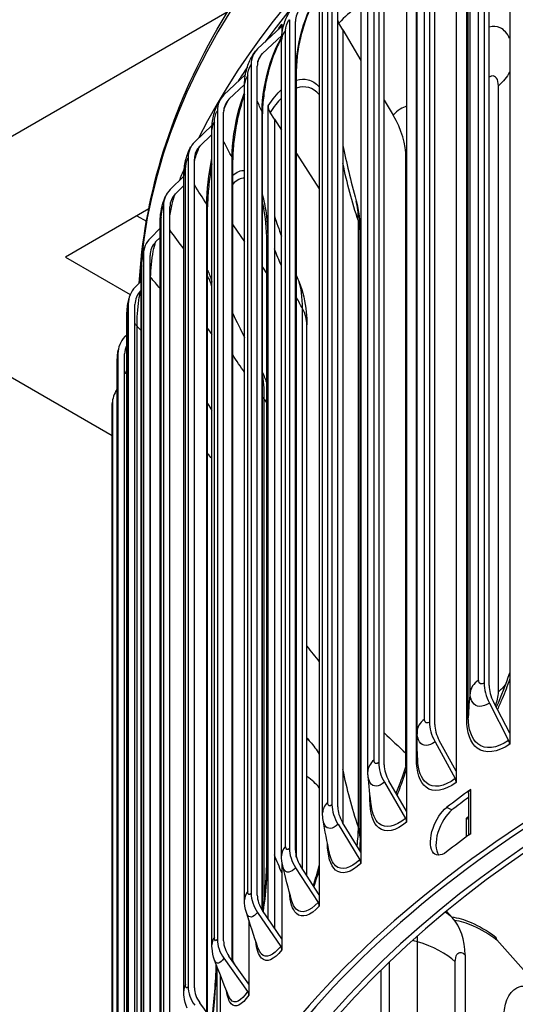
# Model space of a CAD drawing. Units: inches. Extents: x -2.8 to 67.5, y 1.4 to 44.5.
# Drawn here: x 3.6 to 5.4, y 35.1 to 38.8 of the extents above; entities that cross this region are included whole.
import ezdxf

# ---------------------------------------------------------------- set-up
doc = ezdxf.new("R2010")
doc.units = ezdxf.units.IN
doc.header["$LTSCALE"] = 4
doc.header["$MEASUREMENT"] = 0
doc.layers.add('Visible (ANSI)', color=7, linetype='Continuous')
doc.layers.add('Visible Narrow (ANSI)', color=7, linetype='Continuous')

msp = doc.modelspace()

# ---------------------------------------------------------------- linework, layer by layer
at = {"layer": 'Visible (ANSI)'}
for p, q in [((5.4249, 39.5009), (5.4249, 36.1535)), ((5.3299, 39.4093), (5.3299, 36.3393)), ((5.3488, 36.3299), (5.3488, 39.3999)), ((5.227, 39.36), (5.227, 36.0126)), ((5.1276, 39.2652), (5.1276, 36.1952)), ((5.1474, 36.1864), (5.1474, 39.2565)), ((5.0431, 39.2129), (5.0431, 35.8655)), ((5.0817, 36.1507), (5.0817, 39.1717)), ((4.9396, 39.1148), (4.9396, 36.0448)), ((4.9602, 36.0367), (4.9602, 39.1067)), ((4.8738, 39.06), (4.8738, 35.7126)), ((4.8995, 36.0115), (4.8995, 39.0326)), ((4.7665, 38.9585), (4.7665, 35.8885)), ((4.7879, 35.8811), (4.7879, 38.9511)), ((4.7196, 38.9019), (4.7196, 35.5545)), ((4.7319, 35.8583), (4.7319, 38.8794)), ((4.3788, 38.8253), (2.8067, 37.9176)), ((4.5811, 38.78), (4.5811, 38.7453)), ((4.6089, 38.7969), (4.6089, 35.7269)), ((4.631, 35.7202), (4.631, 38.7902)), ((4.8072, 38.7588), (4.7923, 38.7841)), ((4.4909, 38.6884), (4.5766, 38.769)), ((4.5803, 38.7384), (4.5092, 38.6714)), ((4.8072, 38.7588), (4.8738, 38.6458)), ((4.8072, 38.7588), (4.8072, 35.8208)), ((4.5794, 35.6999), (4.5794, 38.721)), ((4.4672, 38.6304), (4.4672, 35.5604)), ((4.3662, 38.5184), (4.4461, 38.5943)), ((4.4899, 35.5544), (4.4899, 38.6244)), ((4.6353, 35.6929), (4.6353, 38.6155)), ((4.4426, 38.5569), (4.3849, 38.502)), ((4.4426, 35.5369), (4.4426, 38.5579)), ((4.9602, 38.4991), (4.9934, 38.4428)), ((4.3419, 38.4596), (4.3419, 35.3896)), ((4.3652, 35.3844), (4.3652, 38.4544)), ((4.5089, 35.4977), (4.5089, 38.4485)), ((4.5297, 35.4671), (4.5297, 38.4773)), ((4.5531, 38.4289), (4.5374, 38.4532)), ((4.5531, 38.4289), (4.5794, 38.388)), ((4.5531, 38.4289), (4.5531, 35.4328)), ((4.2582, 38.3446), (4.3225, 38.4065)), ((4.3218, 38.3718), (4.2773, 38.3288)), ((4.3218, 35.3697), (4.3218, 38.3907)), ((4.6353, 38.3016), (4.7196, 38.1709)), ((4.2334, 38.2851), (4.2334, 35.215)), ((4.2572, 35.2105), (4.2572, 38.2806)), ((4.3989, 35.3082), (4.3989, 38.2776)), ((5.0406, 36.0328), (5.0406, 38.2836)), ((4.1673, 38.1676), (4.2175, 38.2168)), ((4.2175, 35.1988), (4.2175, 38.2199)), ((4.2175, 38.1826), (4.1867, 38.1524)), ((4.0875, 38.0958), (3.779, 37.9176)), ((4.1421, 38.1072), (4.1421, 35.0372)), ((4.1662, 35.0335), (4.1662, 38.1035)), ((4.3057, 35.1165), (4.3057, 38.1035)), ((4.0441, 38.0707), (4.0791, 38.0505)), ((4.1299, 35.0249), (4.1299, 38.0459)), ((4.0937, 37.9879), (4.1299, 38.0241)), ((4.3989, 38.037), (4.4426, 37.9745)), ((4.8708, 35.7672), (4.8708, 38.0126)), ((4.1299, 37.9899), (4.1133, 37.9734)), ((4.5258, 35.7104), (4.5258, 37.9557)), ((2.8067, 37.9176), (3.9519, 37.2564)), ((3.779, 37.9176), (4.0192, 37.7789)), ((4.0682, 37.9267), (4.0682, 34.8567)), ((4.0926, 34.8538), (4.0926, 37.9238)), ((4.0593, 34.8484), (4.0593, 37.8694)), ((4.5089, 37.8798), (4.5258, 37.8557)), ((4.0377, 37.8061), (4.0593, 37.8283)), ((4.0593, 37.7941), (4.0575, 37.7922)), ((4.0119, 37.7441), (4.0119, 34.6741)), ((4.0366, 34.6719), (4.0366, 37.742)), ((4.0061, 34.6699), (4.0061, 37.691)), ((4.3057, 37.6524), (4.3218, 37.631)), ((4.6736, 35.6256), (4.6736, 37.6662)), ((3.9994, 37.6228), (4.0061, 37.6298)), ((3.9734, 37.5599), (3.9734, 34.4899)), ((3.9983, 34.4886), (3.9983, 37.5586)), ((3.9702, 34.49), (3.9702, 37.511)), ((3.9529, 37.3748), (3.9529, 34.3048)), ((3.9519, 34.3092), (3.9519, 37.3302)), ((3.9505, 37.1894), (3.9505, 34.1193)), ((5.3497, 36.2652), (5.4211, 36.1266)), ((5.4249, 36.1535), (5.3649, 36.2699)), ((5.4249, 36.1535), (5.4249, 36.1126)), ((5.1483, 36.1218), (5.2231, 35.9856)), ((5.227, 36.0126), (5.1642, 36.1269)), ((5.227, 36.0126), (5.227, 35.9716)), ((4.9612, 35.972), (5.039, 35.8383)), ((5.0431, 35.8655), (4.9777, 35.9777)), ((5.2719, 35.9312), (5.2719, 35.7751)), ((5.0431, 35.8655), (5.0431, 35.8245)), ((4.8738, 35.7126), (4.8061, 35.8227)), ((5.2644, 35.8389), (5.2719, 35.8357)), ((5.2644, 35.7695), (5.2644, 35.8389)), ((4.7889, 35.8165), (4.8696, 35.6853)), ((4.8738, 35.7126), (4.8738, 35.6717)), ((4.5811, 35.6766), (4.5811, 35.3917)), ((4.632, 35.6556), (4.7153, 35.5271)), ((4.7196, 35.5545), (4.6497, 35.6624)), ((4.7196, 35.5545), (4.7196, 35.5136)), ((4.4909, 35.4899), (4.5766, 35.3641)), ((4.5811, 35.3917), (4.5092, 35.4973)), ((5.2114, 35.4716), (5.1907, 35.4944)), ((4.4585, 35.4609), (4.4585, 35.2246)), ((4.5811, 35.3917), (4.5811, 35.3507)), ((5.5251, 35.2214), (5.377, 35.3887)), ((4.3662, 35.3199), (4.4539, 35.1969)), ((4.4585, 35.2246), (4.3849, 35.3278)), ((5.2601, 35.3325), (5.2601, 32.9647)), ((4.3415, 35.0685), (4.3415, 35.2875)), ((4.9782, 35.3052), (4.9782, 33.2656)), ((4.3524, 35.2592), (4.3524, 35.0538)), ((4.4585, 35.2246), (4.4585, 35.1837)), ((4.3524, 35.0538), (4.2773, 35.1547))]:
    msp.add_line(p, q, dxfattribs=at)
for centre, major_axis, ratio, start_param, end_param in [((9.6745, 37.4532), (-5.625, 0), 0.57735, 3.460587, 6.000803), ((9.6745, 37.4532), (5.6, 0), 0.57735, 0.39099, 2.741306), ((4.7254, 38.7615), (-0.0789, 0.0719), 0.72243, 6.225494, 6.865864), ((4.5583, 38.786), (0.0196, -0.0155), 0.742634, 6.174199, 6.81457), ((4.8295, 38.7955), (-0.0373, 0.0333), 0.725861, 0.938632, 1.155312), ((4.587, 38.5988), (-0.1033, 0.0818), 0.742634, 6.174199, 6.81457), ((4.587, 38.5988), (-0.0837, 0.0662), 0.742634, 6.174199, 6.81457), ((9.6745, 37.4532), (-5.6, 0), 0.57735, 5.913404, 5.931548), ((4.4646, 38.432), (-0.1091, 0.0738), 0.7605, 6.118154, 6.758525), ((4.4646, 38.432), (-0.0884, 0.0598), 0.7605, 6.118154, 6.758525), ((4.5765, 38.4671), (-0.0418, 0.0274), 0.763764, 0.463642, 1.044272), ((4.7524, 38.3693), (0.2419, -0.2158), 0.725861, 0.574683, 1.155312), ((4.3586, 38.2614), (-0.1146, 0.065), 0.775972, 6.057325, 6.697696), ((4.3586, 38.2614), (-0.0928, 0.0526), 0.775972, 6.057325, 6.697696), ((9.6745, 37.4532), (-5.625, 0), 0.57735, 6.037145, 6.051231), ((4.2694, 38.0876), (-0.1196, 0.0552), 0.789, 5.991837, 6.632208), ((4.2694, 38.0876), (-0.0969, 0.0447), 0.789, 5.991837, 6.632208), ((4.1972, 37.9113), (-0.124, 0.0445), 0.799543, 5.922018, 6.562389), ((4.1972, 37.9113), (-0.1005, 0.036), 0.799543, 5.922018, 6.562389), ((4.1422, 37.7329), (-0.1276, 0.0329), 0.807569, 5.848428, 6.488798), ((4.1422, 37.7329), (-0.1033, 0.0267), 0.807569, 5.848428, 6.488798), ((4.1046, 37.553), (-0.1301, 0.0208), 0.813052, 5.771866, 6.412236), ((4.1046, 37.553), (-0.1054, 0.0168), 0.813052, 6.028605, 6.412236), ((4.0846, 37.3721), (-0.1315, 0.0081), 0.815974, 5.816071, 6.333717), ((4.0822, 37.1909), (-0.1317, -0.0046), 0.816327, 6.108641, 6.254412), ((9.6745, 37.7629), (-5.475, 0), 0.57735, 0.419225, 0.439434), ((5.4298, 36.2898), (0.0735, -0.1093), 0.619605, 3.885898, 4.526268), ((5.4298, 36.2898), (-0.0596, 0.0886), 0.619605, 0.744305, 1.384676), ((9.6745, 37.7629), (-5.475, 0), 0.57735, 0.500405, 0.501562), ((5.2322, 36.149), (0.0793, -0.1052), 0.648457, 3.8515, 4.49187), ((5.2322, 36.149), (-0.0643, 0.0852), 0.648457, 0.709907, 1.350278), ((9.6745, 37.7629), (-5.475, 0), 0.57735, 0.533471, 0.561662), ((5.4059, 36.122), (0.014, -0.0207), 0.619605, 0.744305, 1.384676), ((9.6745, 33.6804), (-5.6, 0), 0.57735, 5.461702, 7.067152), ((9.6745, 33.6804), (-5.575, 0), 0.57735, 5.461702, 7.061475), ((5.0485, 36.002), (0.0853, -0.1004), 0.675267, 3.813285, 4.453656), ((5.0485, 36.002), (-0.0691, 0.0814), 0.675267, 0.671693, 1.312063), ((5.2071, 35.9804), (0.0151, -0.02), 0.648457, 0.709907, 1.350278), ((9.6745, 33.941), (-5.6, 0), 0.57735, 5.614494, 5.640721), ((9.6745, 33.941), (-5.575, 0), 0.57735, 5.622697, 5.640721), ((4.8794, 35.8494), (0.0913, -0.095), 0.69995, 3.770966, 4.411336), ((4.8794, 35.8494), (-0.074, 0.077), 0.69995, 0.629373, 1.269743), ((5.0224, 35.8326), (0.0162, -0.0191), 0.675267, 0.671693, 1.312063), ((9.6745, 33.9414), (5.5, 0), 0.57735, 2.49886, 2.501157), ((9.6745, 33.7769), (5.6, 0), 0.57735, 2.472902, 2.499128), ((9.6745, 33.6804), (-5.5, 0), 0.57735, 5.578951, 7.044561), ((9.6745, 33.6804), (-5.475, 0), 0.57735, 5.578951, 7.038959), ((4.7254, 35.6915), (0.0973, -0.0888), 0.72243, 3.724272, 4.364642), ((4.7254, 35.6915), (-0.0789, 0.0719), 0.72243, 0.582679, 1.223049), ((4.8524, 35.6791), (0.0173, -0.018), 0.69995, 0.629373, 1.269743), ((4.587, 35.5288), (0.1033, -0.0818), 0.742634, 3.672977, 4.313348), ((4.587, 35.5288), (-0.0837, 0.0662), 0.742634, 0.531384, 1.171755), ((4.6975, 35.5203), (0.0185, -0.0168), 0.72243, 0.582679, 1.223049), ((4.9629, 35.2266), (0.2385, 0.255), 0.694815, 5.644332, 6.224961), ((4.4646, 35.3619), (0.1091, -0.0738), 0.7605, 3.616932, 4.257303), ((4.4646, 35.3619), (-0.0884, 0.0598), 0.7605, 0.47534, 1.11571), ((5.3934, 35.4074), (-0.0148, -0.0202), 0.641376, 5.564263, 6.144893), ((4.5583, 35.3567), (0.0196, -0.0155), 0.742634, 0.531384, 1.171755), ((4.3586, 35.1914), (0.1146, -0.065), 0.775972, 3.556103, 4.196473), ((4.3586, 35.1914), (-0.0928, 0.0526), 0.775972, 0.41451, 1.054881), ((4.4352, 35.1889), (0.0207, -0.014), 0.7605, 0.47534, 1.11571)]:
    msp.add_ellipse(centre, major_axis=major_axis, ratio=ratio, start_param=start_param, end_param=end_param, dxfattribs=at)
for points, knots in [([(4.0526, 37.8213), (4.07, 38.1312), (4.1624, 38.4388), (4.5086, 39.0648), (4.7836, 39.3784), (5.4897, 39.9428), (5.9238, 40.1923), (6.9041, 40.5987), (7.4504, 40.7554), (8.5988, 40.9604), (9.2007, 41.0088), (10.4, 40.9932), (10.9972, 40.9292), (12.1278, 40.6947), (12.6609, 40.5243), (13.6098, 40.0927), (14.0254, 39.8314), (14.6944, 39.2426), (14.9485, 38.9149), (15.2038, 38.3572), (15.265, 38.1388), (15.2885, 37.9185)], [2.343192, 2.343192, 2.343192, 2.343192, 2.619773, 2.619773, 2.936233, 2.936233, 3.258711, 3.258711, 3.581631, 3.581631, 3.904042, 3.904042, 4.22626, 4.22626, 4.548732, 4.548732, 4.871708, 4.871708, 5.193815, 5.193815, 5.390776, 5.390776, 5.390776, 5.390776]), ([(4.7196, 38.8974), (4.7165, 38.893), (4.7134, 38.8884), (4.7019, 38.8701), (4.6936, 38.8544), (4.6776, 38.8191), (4.6698, 38.7989), (4.6563, 38.7568), (4.6504, 38.7342), (4.6415, 38.6903), (4.6383, 38.6683), (4.6357, 38.6367), (4.6353, 38.6257), (4.6353, 38.6155)], [0.0914286, 0.0914286, 0.0914286, 0.0914286, 0.1474529, 0.1474529, 0.3003317, 0.3003317, 0.466443, 0.466443, 0.6395338, 0.6395338, 0.8147452, 0.8147452, 0.9148246, 0.9148246, 0.9148246, 0.9148246]), ([(4.5794, 38.721), (4.5794, 38.7399), (4.5825, 38.7593), (4.5931, 38.7944), (4.6002, 38.8105), (4.6147, 38.834), (4.621, 38.8425), (4.6281, 38.8503)], [0, 0, 0, 0, 0.1466424, 0.1466424, 0.2788539, 0.2788539, 0.360216, 0.360216, 0.360216, 0.360216]), ([(4.5796, 38.7281), (4.5785, 38.7262), (4.5774, 38.7243), (4.5688, 38.7087), (4.5614, 38.6928), (4.5471, 38.657), (4.5401, 38.6364), (4.5279, 38.5934), (4.5227, 38.5705), (4.5146, 38.5256), (4.5117, 38.5031), (4.5093, 38.4705), (4.5089, 38.4591), (4.5089, 38.4485)], [0.1237634, 0.1237634, 0.1237634, 0.1237634, 0.1461028, 0.1461028, 0.2990729, 0.2990729, 0.4668329, 0.4668329, 0.6421717, 0.6421717, 0.8200508, 0.8200508, 0.9233678, 0.9233678, 0.9233678, 0.9233678]), ([(4.4426, 38.5579), (4.4426, 38.5774), (4.4458, 38.5975), (4.4561, 38.6324), (4.4626, 38.6478), (4.4748, 38.6684), (4.479, 38.6747), (4.4837, 38.6806)], [0, 0, 0, 0, 0.1509417, 0.1509417, 0.2777615, 0.2777615, 0.3364841, 0.3364841, 0.3364841, 0.3364841]), ([(4.4426, 38.5196), (4.4414, 38.5163), (4.4402, 38.513), (4.4324, 38.4904), (4.4263, 38.4694), (4.4156, 38.4254), (4.411, 38.402), (4.4039, 38.3561), (4.4014, 38.3331), (4.3993, 38.3), (4.3989, 38.2884), (4.3989, 38.2776)], [0.2695271, 0.2695271, 0.2695271, 0.2695271, 0.299508, 0.299508, 0.4694761, 0.4694761, 0.6473932, 0.6473932, 0.8281202, 0.8281202, 0.9322406, 0.9322406, 0.9322406, 0.9322406]), ([(4.3218, 38.3907), (4.3218, 38.4006), (4.3226, 38.4105), (4.3266, 38.4378), (4.3311, 38.4554), (4.3423, 38.4835), (4.3483, 38.4951), (4.3555, 38.5058)], [0, 0, 0, 0, 0.0767342, 0.0767342, 0.2108635, 0.2108635, 0.3115737, 0.3115737, 0.3115737, 0.3115737]), ([(4.2175, 38.2199), (4.2175, 38.2299), (4.2182, 38.2401), (4.2218, 38.2662), (4.2256, 38.2823), (4.2344, 38.3072), (4.2387, 38.317), (4.244, 38.3264)], [0, 0, 0, 0, 0.0783822, 0.0783822, 0.2011852, 0.2011852, 0.2850664, 0.2850664, 0.2850664, 0.2850664]), ([(4.3218, 38.2628), (4.3183, 38.2439), (4.3152, 38.2245), (4.3098, 38.1821), (4.3077, 38.1587), (4.306, 38.1254), (4.3057, 38.1141), (4.3057, 38.1035)], [0.5094269, 0.5094269, 0.5094269, 0.5094269, 0.6560716, 0.6560716, 0.8398358, 0.8398358, 0.9414261, 0.9414261, 0.9414261, 0.9414261]), ([(4.1299, 38.0459), (4.1299, 38.0558), (4.1306, 38.0659), (4.1335, 38.0899), (4.1363, 38.104), (4.1428, 38.1259), (4.1459, 38.1345), (4.1498, 38.1428)], [0, 0, 0, 0, 0.0776209, 0.0776209, 0.1847568, 0.1847568, 0.2571726, 0.2571726, 0.2571726, 0.2571726]), ([(4.5258, 37.9557), (4.5258, 38.0065), (4.5222, 38.0521), (4.5138, 38.1001), (4.5115, 38.111), (4.5089, 38.1209)], [0, 0, 0, 0, 0.4803533, 0.4803533, 0.6372414, 0.6372414, 0.6372414, 0.6372414]), ([(4.0593, 37.8694), (4.0593, 37.8783), (4.0598, 37.8874), (4.0619, 37.9082), (4.0637, 37.92), (4.068, 37.9395), (4.0703, 37.9477), (4.0732, 37.9558)], [0, 0, 0, 0, 0.0703494, 0.0703494, 0.1595915, 0.1595915, 0.2280588, 0.2280588, 0.2280588, 0.2280588]), ([(4.3218, 37.8068), (4.3197, 37.8151), (4.3175, 37.8221), (4.3146, 37.8294), (4.3139, 37.8312), (4.3132, 37.8328)], [0.7958222, 0.7958222, 0.7958222, 0.7958222, 0.9620231, 0.9620231, 1.0240716, 1.0240716, 1.0240716, 1.0240716]), ([(4.6446, 37.8246), (4.659, 37.789), (4.6677, 37.7511), (4.6729, 37.698), (4.6736, 37.6821), (4.6736, 37.6662)], [0, 0, 0, 0, 0.2947055, 0.2947055, 0.4205645, 0.4205645, 0.4205645, 0.4205645]), ([(4.0061, 37.691), (4.0061, 37.6976), (4.0063, 37.7045), (4.0073, 37.7208), (4.0083, 37.7304), (4.0105, 37.7467), (4.0118, 37.7538), (4.0138, 37.7625), (4.0142, 37.7641), (4.0146, 37.7658)], [0, 0, 0, 0, 0.0537215, 0.0537215, 0.1250711, 0.1250711, 0.1838712, 0.1838712, 0.1980661, 0.1980661, 0.1980661, 0.1980661]), ([(3.9702, 37.511), (3.9702, 37.5151), (3.9703, 37.5193), (3.9706, 37.5304), (3.9709, 37.5376), (3.9718, 37.5499), (3.9722, 37.5553), (3.9733, 37.5649), (3.9738, 37.5693), (3.9745, 37.5737)], [0, 0, 0, 0, 0.0336029, 0.0336029, 0.0865699, 0.0865699, 0.1293005, 0.1293005, 0.1676706, 0.1676706, 0.1676706, 0.1676706]), ([(3.9519, 37.3302), (3.9519, 37.3344), (3.9519, 37.339), (3.952, 37.3478), (3.9521, 37.3521), (3.9523, 37.3602), (3.9524, 37.3641), (3.9527, 37.3716), (3.9528, 37.3753), (3.953, 37.3792), (3.9531, 37.3798), (3.9531, 37.3803)], [0, 0, 0, 0, 0.0364279, 0.0364279, 0.0683851, 0.0683851, 0.098941, 0.098941, 0.1324862, 0.1324862, 0.1375044, 0.1375044, 0.1375044, 0.1375044]), ([(5.3755, 36.2493), (5.3757, 36.25), (5.376, 36.2506), (5.3949, 36.2924), (5.4113, 36.3349), (5.4249, 36.377)], [0.923271, 0.923271, 0.923271, 0.923271, 0.9284382, 0.9284382, 1.272752, 1.272752, 1.272752, 1.272752]), ([(5.0048, 35.9312), (5.0113, 35.9477), (5.0175, 35.9643), (5.0304, 36.0008), (5.037, 36.0209), (5.0431, 36.0409)], [1.2331517, 1.2331517, 1.2331517, 1.2331517, 1.3677318, 1.3677318, 1.5281233, 1.5281233, 1.5281233, 1.5281233]), ([(5.191, 35.7141), (5.1695, 35.6976), (5.1488, 35.6981), (5.1387, 35.7156), (5.1284, 35.7333), (5.1293, 35.7678), (5.1409, 35.8018), (5.1516, 35.8331), (5.171, 35.8628), (5.191, 35.8783)], [-3.141593, -3.141593, -3.141593, -3.141593, -2.07341, -2.07341, -2.07341, -0.992775, -0.992775, -0.992775, 0, 0, 0, 0]), ([(5.211, 35.8696), (5.1896, 35.8531), (5.169, 35.8198), (5.1589, 35.7862), (5.1487, 35.7521), (5.1496, 35.7191), (5.1612, 35.7036), (5.1617, 35.703), (5.1622, 35.7024), (5.1627, 35.7018)], [0, 0, 0, 0, 1.068781, 1.068781, 1.068781, 2.150295, 2.150295, 2.150295, 2.193986, 2.193986, 2.193986, 2.193986]), ([(4.5097, 35.4964), (4.5111, 35.5062), (4.5123, 35.5159), (4.5215, 35.5912), (4.5258, 35.6547), (4.5258, 35.7104)], [1.8241297, 1.8241297, 1.8241297, 1.8241297, 1.9016231, 1.9016231, 2.4286135, 2.4286135, 2.4286135, 2.4286135]), ([(4.3316, 35.3135), (4.3262, 35.3278), (4.3232, 35.3429), (4.3219, 35.3618), (4.3218, 35.3658), (4.3218, 35.3697)], [0, 0, 0, 0, 0.1172148, 0.1172148, 0.1477526, 0.1477526, 0.1477526, 0.1477526]), ([(4.3226, 35.0938), (4.3265, 35.129), (4.3298, 35.1638), (4.335, 35.2314), (4.3369, 35.2646), (4.3381, 35.2964)], [1.6929772, 1.6929772, 1.6929772, 1.6929772, 1.9638019, 1.9638019, 2.2367167, 2.2367167, 2.2367167, 2.2367167]), ([(4.2301, 35.1352), (4.2241, 35.1487), (4.2204, 35.1633), (4.2179, 35.1848), (4.2175, 35.1918), (4.2175, 35.1988)], [0, 0, 0, 0, 0.1138627, 0.1138627, 0.1688955, 0.1688955, 0.1688955, 0.1688955])]:
    msp.add_open_spline(points, degree=3, knots=knots, dxfattribs=at)
for points in [[(4.8072, 38.3313), (4.8195, 38.2703), (4.8357, 38.2009), (4.856, 38.1264)], [(4.856, 38.1264), (4.8662, 38.0892), (4.8708, 38.0507), (4.8708, 38.0126)], [(4.5531, 38.0692), (4.5614, 38.0448), (4.5702, 38.0199), (4.5794, 37.9946)], [(4.6353, 37.848), (4.6384, 37.8402), (4.6415, 37.8324), (4.6446, 37.8246)], [(4.3989, 37.709), (4.4131, 37.6796), (4.4277, 37.6499), (4.4426, 37.6201)], [(4.5089, 37.4899), (4.5154, 37.4763), (4.521, 37.4622), (4.5258, 37.4479)], [(4.3057, 37.375), (4.3111, 37.366), (4.3164, 37.3571), (4.3218, 37.3481)], [(5.084, 36.0558), (5.0824, 36.0891), (5.0817, 36.1208), (5.0817, 36.1507)], [(4.6736, 36.1362), (4.6776, 36.1315), (4.6816, 36.1269), (4.6857, 36.1223)], [(4.6857, 36.1223), (4.6981, 36.1079), (4.7095, 36.0925), (4.7196, 36.0766)], [(4.9001, 35.9975), (4.8997, 36.0022), (4.8995, 36.0068), (4.8995, 36.0115)], [(4.9125, 35.8838), (4.9074, 35.9234), (4.9032, 35.9614), (4.9001, 35.9975)], [(5.2721, 35.9312), (5.2722, 35.9363), (5.275, 35.9414), (5.2805, 35.9455)], [(4.7341, 35.8315), (4.7326, 35.8404), (4.7319, 35.8494), (4.7319, 35.8583)], [(4.7569, 35.7105), (4.7482, 35.7521), (4.7406, 35.7926), (4.7341, 35.8315)], [(4.8708, 35.8378), (4.8718, 35.8366), (4.8728, 35.8355), (4.8738, 35.8344)], [(4.8708, 35.7672), (4.8708, 35.7519), (4.8701, 35.7364), (4.8687, 35.721)], [(4.5839, 35.662), (4.5809, 35.6744), (4.5794, 35.6872), (4.5794, 35.6999)], [(4.6168, 35.5356), (4.6048, 35.5787), (4.5938, 35.621), (4.5839, 35.662)], [(4.6972, 35.5891), (4.7051, 35.6135), (4.7127, 35.6383), (4.7196, 35.6631)], [(4.4496, 35.4893), (4.4448, 35.5047), (4.4426, 35.5209), (4.4426, 35.5369)], [(4.4924, 35.3589), (4.4772, 35.4031), (4.4629, 35.4466), (4.4496, 35.4893)], [(4.3837, 35.1806), (4.3655, 35.2254), (4.3481, 35.2698), (4.3316, 35.3135)], [(4.4571, 35.2266), (4.4576, 35.2285), (4.4581, 35.2304), (4.4585, 35.2323)]]:
    msp.add_open_spline(points, degree=3, dxfattribs=at)
at = {"layer": 'Visible Narrow (ANSI)'}
for p, q in [((5.3099, 36.3503), (5.3099, 39.3713)), ((5.2783, 36.305), (5.2783, 39.326)), ((5.1089, 36.2056), (5.1089, 39.2266)), ((5.266, 36.2048), (5.266, 39.2259)), ((5.2713, 36.2134), (5.2713, 39.2344)), ((5.0818, 36.1593), (5.0818, 39.1803)), ((4.9224, 36.0546), (4.9224, 39.0756)), ((5.0792, 36.0589), (5.0792, 39.08)), ((4.7507, 35.8978), (4.7507, 38.9188)), ((4.5946, 35.7357), (4.5946, 38.7567)), ((4.4545, 35.5687), (4.4545, 38.5898)), ((4.6343, 35.6963), (4.6343, 38.6211)), ((5.3831, 36.3072), (5.3831, 38.5525)), ((4.5073, 35.5001), (4.5073, 38.4557)), ((4.3308, 35.3976), (4.3308, 38.4186)), ((4.3966, 35.3115), (4.3966, 38.2864)), ((4.2239, 35.2226), (4.2239, 38.2437)), ((4.3024, 35.1209), (4.3024, 38.1138)), ((4.1343, 35.0445), (4.1343, 38.0656)), ((4.8643, 35.8058), (4.8643, 38.0512)), ((4.529, 37.9659), (4.529, 35.7205)), ((4.062, 34.8638), (4.062, 37.8848)), ((4.0948, 34.8359), (4.0948, 37.8428)), ((4.6573, 35.6507), (4.6573, 37.7266)), ((4.0074, 34.681), (4.0074, 37.702)), ((4.0443, 34.6401), (4.0443, 37.6612)), ((3.9707, 34.4967), (3.9707, 37.5178)), ((4.5158, 35.5449), (4.5158, 37.3905)), ((3.9519, 34.3116), (3.9519, 37.3326)), ((4.9069, 35.9072), (4.9069, 35.9298)), ((5.2805, 35.7814), (5.2805, 35.9455)), ((5.211, 35.8696), (5.191, 35.8783)), ((5.0829, 33.1356), (5.0829, 35.3809)), ((4.9485, 33.364), (4.9485, 35.2763)), ((5.2232, 33.0609), (5.2232, 35.3063))]:
    msp.add_line(p, q, dxfattribs=at)
msp.add_ellipse((9.6745, 37.712), major_axis=(-5.625, 0), ratio=0.57735, start_param=3.205653, end_param=6.249464, dxfattribs=at)
for points, knots in [([(4.6343, 38.6211), (4.6343, 38.6737), (4.6471, 38.7415), (4.6691, 38.8007), (4.6831, 38.8386), (4.7008, 38.8727), (4.7197, 38.8981)], [1.570796, 1.570796, 1.570796, 1.570796, 2.448897, 2.448897, 2.448897, 3.010355, 3.010355, 3.010355, 3.010355]), ([(4.8738, 38.8513), (4.868, 38.8482), (4.8621, 38.8447), (4.8562, 38.8408), (4.8348, 38.8267), (4.8133, 38.8077), (4.7923, 38.7841)], [2.8485792, 2.8485792, 2.8485792, 2.8485792, 2.9117509, 2.9117509, 2.9117509, 3.1415927, 3.1415927, 3.1415927, 3.1415927]), ([(4.5946, 38.7567), (4.5946, 38.7685), (4.6002, 38.7857), (4.607, 38.7947), (4.6076, 38.7955), (4.6082, 38.7962), (4.6089, 38.7969)], [1.570796, 1.570796, 1.570796, 1.570796, 3.011981, 3.011981, 3.011981, 3.141593, 3.141593, 3.141593, 3.141593]), ([(5.4247, 38.7269), (5.4163, 38.746), (5.4044, 38.7599), (5.3897, 38.7668), (5.3776, 38.7725), (5.3636, 38.7735), (5.3488, 38.7698)], [2.0095531, 2.0095531, 2.0095531, 2.0095531, 2.4231704, 2.4231704, 2.4231704, 2.7675383, 2.7675383, 2.7675383, 2.7675383]), ([(4.5073, 38.4557), (4.5073, 38.5083), (4.5185, 38.5765), (4.538, 38.6364), (4.5496, 38.6722), (4.5642, 38.7049), (4.5797, 38.7302)], [1.570796, 1.570796, 1.570796, 1.570796, 2.448897, 2.448897, 2.448897, 2.974382, 2.974382, 2.974382, 2.974382]), ([(4.4545, 38.5898), (4.4545, 38.6015), (4.4595, 38.6189), (4.4655, 38.6282), (4.4661, 38.629), (4.4666, 38.6297), (4.4672, 38.6304)], [1.570796, 1.570796, 1.570796, 1.570796, 3.011981, 3.011981, 3.011981, 3.141593, 3.141593, 3.141593, 3.141593]), ([(5.3831, 38.5525), (5.3831, 38.5761), (5.3732, 38.5908), (5.359, 38.5883), (5.3558, 38.5877), (5.3523, 38.5863), (5.3488, 38.5841)], [1.570796, 1.570796, 1.570796, 1.570796, 2.727648, 2.727648, 2.727648, 2.994984, 2.994984, 2.994984, 2.994984]), ([(4.6353, 38.573), (4.65, 38.5775), (4.6642, 38.5782), (4.6778, 38.5747), (4.6929, 38.5709), (4.7069, 38.562), (4.7195, 38.5485)], [-2.6785295, -2.6785295, -2.6785295, -2.6785295, -2.4824636, -2.4824636, -2.4824636, -2.2638424, -2.2638424, -2.2638424, -2.2638424]), ([(4.3966, 38.2864), (4.3966, 38.339), (4.4062, 38.4075), (4.4231, 38.468), (4.4289, 38.4888), (4.4355, 38.5085), (4.4426, 38.5264)], [1.570796, 1.570796, 1.570796, 1.570796, 2.448897, 2.448897, 2.448897, 2.749894, 2.749894, 2.749894, 2.749894]), ([(4.3654, 38.459), (4.3665, 38.4625), (4.3676, 38.4659), (4.3689, 38.4692), (4.3737, 38.4823), (4.3793, 38.4937), (4.3849, 38.502)], [2.5344004, 2.5344004, 2.5344004, 2.5344004, 2.655725, 2.655725, 2.655725, 3.1415927, 3.1415927, 3.1415927, 3.1415927]), ([(4.3308, 38.4186), (4.3308, 38.4304), (4.3352, 38.4479), (4.3405, 38.4573), (4.341, 38.4581), (4.3414, 38.4589), (4.3419, 38.4596)], [1.570796, 1.570796, 1.570796, 1.570796, 3.011981, 3.011981, 3.011981, 3.141593, 3.141593, 3.141593, 3.141593]), ([(4.2572, 38.2716), (4.2591, 38.2799), (4.2613, 38.288), (4.2636, 38.2955), (4.2678, 38.3088), (4.2725, 38.3204), (4.2773, 38.3288)], [2.3804199, 2.3804199, 2.3804199, 2.3804199, 2.655725, 2.655725, 2.655725, 3.1415927, 3.1415927, 3.1415927, 3.1415927]), ([(4.2239, 38.2437), (4.2239, 38.2554), (4.2277, 38.2731), (4.2322, 38.2827), (4.2326, 38.2835), (4.233, 38.2843), (4.2334, 38.2851)], [1.570796, 1.570796, 1.570796, 1.570796, 3.011981, 3.011981, 3.011981, 3.141593, 3.141593, 3.141593, 3.141593]), ([(4.1663, 38.0698), (4.1685, 38.0867), (4.1716, 38.1037), (4.1754, 38.1187), (4.1788, 38.1321), (4.1827, 38.1438), (4.1867, 38.1524)], [2.113929, 2.113929, 2.113929, 2.113929, 2.655725, 2.655725, 2.655725, 3.141593, 3.141593, 3.141593, 3.141593]), ([(4.5088, 38.1484), (4.5144, 38.1286), (4.519, 38.1058), (4.5223, 38.0802), (4.5267, 38.0463), (4.529, 38.0078), (4.529, 37.9659)], [-2.0033884, -2.0033884, -2.0033884, -2.0033884, -1.8173812, -1.8173812, -1.8173812, -1.5707963, -1.5707963, -1.5707963, -1.5707963]), ([(4.1343, 38.0656), (4.1343, 38.0773), (4.1373, 38.0951), (4.1411, 38.1048), (4.1414, 38.1057), (4.1417, 38.1065), (4.1421, 38.1072)], [1.570796, 1.570796, 1.570796, 1.570796, 3.011981, 3.011981, 3.011981, 3.141593, 3.141593, 3.141593, 3.141593]), ([(4.0948, 37.8428), (4.0948, 37.8705), (4.0985, 37.9091), (4.1045, 37.9393), (4.1072, 37.9529), (4.1102, 37.9647), (4.1133, 37.9734)], [1.570796, 1.570796, 1.570796, 1.570796, 2.655725, 2.655725, 2.655725, 3.141593, 3.141593, 3.141593, 3.141593]), ([(4.062, 37.8848), (4.062, 37.8966), (4.0644, 37.9145), (4.0674, 37.9243), (4.0676, 37.9251), (4.0679, 37.926), (4.0682, 37.9267)], [1.570796, 1.570796, 1.570796, 1.570796, 3.011981, 3.011981, 3.011981, 3.141593, 3.141593, 3.141593, 3.141593]), ([(4.3132, 37.8328), (4.313, 37.8331), (4.3129, 37.8334), (4.3127, 37.8338), (4.3105, 37.8386), (4.3081, 37.8427), (4.3057, 37.8461)], [2.23643947, 2.23643947, 2.23643947, 2.23643947, 2.24217481, 2.24217481, 2.24217481, 2.32606537, 2.32606537, 2.32606537, 2.32606537]), ([(4.0443, 37.6612), (4.0443, 37.6889), (4.0469, 37.7276), (4.0511, 37.7579), (4.053, 37.7715), (4.0552, 37.7834), (4.0575, 37.7922)], [1.570796, 1.570796, 1.570796, 1.570796, 2.655725, 2.655725, 2.655725, 3.141593, 3.141593, 3.141593, 3.141593]), ([(4.0074, 37.702), (4.0074, 37.7138), (4.0091, 37.7317), (4.0113, 37.7416), (4.0115, 37.7425), (4.0117, 37.7433), (4.0119, 37.7441)], [1.570796, 1.570796, 1.570796, 1.570796, 3.011981, 3.011981, 3.011981, 3.141593, 3.141593, 3.141593, 3.141593]), ([(3.9707, 37.5178), (3.9707, 37.5295), (3.9717, 37.5475), (3.9731, 37.5575), (3.9732, 37.5583), (3.9733, 37.5592), (3.9734, 37.5599)], [1.570796, 1.570796, 1.570796, 1.570796, 3.011981, 3.011981, 3.011981, 3.141593, 3.141593, 3.141593, 3.141593]), ([(3.9519, 37.3326), (3.9519, 37.3444), (3.9523, 37.3624), (3.9528, 37.3723), (3.9528, 37.3732), (3.9529, 37.3741), (3.9529, 37.3748)], [1.570796, 1.570796, 1.570796, 1.570796, 3.011981, 3.011981, 3.011981, 3.141593, 3.141593, 3.141593, 3.141593]), ([(5.3299, 36.3393), (5.3202, 36.3328), (5.3113, 36.3364), (5.3101, 36.3472), (5.31, 36.3482), (5.3099, 36.3492), (5.3099, 36.3503)], [1.570796, 1.570796, 1.570796, 1.570796, 3.011981, 3.011981, 3.011981, 3.141593, 3.141593, 3.141593, 3.141593]), ([(5.4248, 36.3533), (5.4163, 36.329), (5.407, 36.3048), (5.3969, 36.2807), (5.3913, 36.2676), (5.3855, 36.2545), (5.3795, 36.2415)], [-2.6037084, -2.6037084, -2.6037084, -2.6037084, -2.478351, -2.478351, -2.478351, -2.4096836, -2.4096836, -2.4096836, -2.4096836]), ([(5.3497, 36.2652), (5.3245, 36.2483), (5.3002, 36.249), (5.2878, 36.2671), (5.2816, 36.2762), (5.2783, 36.2894), (5.2783, 36.305)], [1.570796, 1.570796, 1.570796, 1.570796, 2.615874, 2.615874, 2.615874, 3.141593, 3.141593, 3.141593, 3.141593]), ([(5.372, 36.256), (5.3752, 36.2637), (5.3778, 36.2717), (5.3797, 36.2797), (5.3819, 36.2893), (5.3831, 36.2987), (5.3831, 36.3072)], [2.3854186, 2.3854186, 2.3854186, 2.3854186, 2.7276483, 2.7276483, 2.7276483, 3.1415927, 3.1415927, 3.1415927, 3.1415927]), ([(5.1276, 36.1952), (5.1186, 36.1884), (5.1102, 36.1917), (5.1091, 36.2025), (5.109, 36.2035), (5.1089, 36.2045), (5.1089, 36.2056)], [1.570796, 1.570796, 1.570796, 1.570796, 3.011981, 3.011981, 3.011981, 3.141593, 3.141593, 3.141593, 3.141593]), ([(5.4249, 36.1126), (5.3786, 36.0815), (5.334, 36.076), (5.3047, 36.0983), (5.2798, 36.1173), (5.266, 36.1558), (5.266, 36.2048)], [1.570796, 1.570796, 1.570796, 1.570796, 2.421023, 2.421023, 2.421023, 3.141593, 3.141593, 3.141593, 3.141593]), ([(5.4211, 36.1266), (5.3769, 36.0969), (5.3342, 36.0921), (5.3066, 36.1142), (5.2839, 36.1324), (5.2713, 36.1681), (5.2713, 36.2134)], [1.570796, 1.570796, 1.570796, 1.570796, 2.43417, 2.43417, 2.43417, 3.141593, 3.141593, 3.141593, 3.141593]), ([(5.1483, 36.1218), (5.1248, 36.1041), (5.1022, 36.104), (5.0906, 36.1217), (5.0848, 36.1306), (5.0818, 36.1438), (5.0818, 36.1593)], [1.570796, 1.570796, 1.570796, 1.570796, 2.615874, 2.615874, 2.615874, 3.141593, 3.141593, 3.141593, 3.141593]), ([(4.9396, 36.0448), (4.9313, 36.0377), (4.9236, 36.0408), (4.9225, 36.0515), (4.9224, 36.0525), (4.9224, 36.0535), (4.9224, 36.0546)], [1.570796, 1.570796, 1.570796, 1.570796, 3.011981, 3.011981, 3.011981, 3.141593, 3.141593, 3.141593, 3.141593]), ([(5.227, 35.9716), (5.1838, 35.9391), (5.1423, 35.9322), (5.1151, 35.9536), (5.092, 35.9718), (5.0792, 36.0099), (5.0792, 36.0589)], [1.570796, 1.570796, 1.570796, 1.570796, 2.421023, 2.421023, 2.421023, 3.141593, 3.141593, 3.141593, 3.141593]), ([(5.2231, 35.9856), (5.1818, 35.9545), (5.1421, 35.9483), (5.1164, 35.9696), (5.0973, 35.9855), (5.0859, 36.0162), (5.084, 36.0558)], [1.570796, 1.570796, 1.570796, 1.570796, 2.43417, 2.43417, 2.43417, 3.078536, 3.078536, 3.078536, 3.078536]), ([(5.0431, 36.0236), (5.0391, 36.0111), (5.0349, 35.9985), (5.0305, 35.9861), (5.0234, 35.9658), (5.0159, 35.9457), (5.008, 35.9258)], [-2.5418025, -2.5418025, -2.5418025, -2.5418025, -2.478351, -2.478351, -2.478351, -2.3754211, -2.3754211, -2.3754211, -2.3754211]), ([(4.9612, 35.972), (4.9394, 35.9536), (4.9185, 35.9528), (4.9079, 35.9702), (4.9037, 35.977), (4.9011, 35.9864), (4.9001, 35.9975)], [1.570796, 1.570796, 1.570796, 1.570796, 2.615874, 2.615874, 2.615874, 3.024472, 3.024472, 3.024472, 3.024472]), ([(4.7665, 35.8885), (4.7589, 35.8812), (4.7518, 35.884), (4.7509, 35.8947), (4.7508, 35.8957), (4.7507, 35.8967), (4.7507, 35.8978)], [1.570796, 1.570796, 1.570796, 1.570796, 3.011981, 3.011981, 3.011981, 3.141593, 3.141593, 3.141593, 3.141593]), ([(5.0431, 35.8245), (5.0032, 35.7906), (4.9649, 35.7824), (4.9399, 35.803), (4.9187, 35.8205), (4.9069, 35.8582), (4.9069, 35.9072)], [1.570796, 1.570796, 1.570796, 1.570796, 2.421023, 2.421023, 2.421023, 3.141593, 3.141593, 3.141593, 3.141593]), ([(5.039, 35.8383), (5.0009, 35.8059), (4.9643, 35.7985), (4.9406, 35.819), (4.9262, 35.8316), (4.9165, 35.8543), (4.9126, 35.8839)], [1.570796, 1.570796, 1.570796, 1.570796, 2.43417, 2.43417, 2.43417, 2.963254, 2.963254, 2.963254, 2.963254]), ([(4.7889, 35.8165), (4.769, 35.7974), (4.7499, 35.7959), (4.7402, 35.813), (4.7374, 35.8179), (4.7354, 35.8242), (4.7341, 35.8315)], [1.570796, 1.570796, 1.570796, 1.570796, 2.615874, 2.615874, 2.615874, 2.914974, 2.914974, 2.914974, 2.914974]), ([(4.8738, 35.6717), (4.8372, 35.6365), (4.8024, 35.6272), (4.7796, 35.647), (4.7608, 35.6633), (4.7502, 35.6991), (4.7497, 35.7462)], [1.570796, 1.570796, 1.570796, 1.570796, 2.421023, 2.421023, 2.421023, 3.122423, 3.122423, 3.122423, 3.122423]), ([(4.6089, 35.7269), (4.602, 35.7193), (4.5956, 35.7219), (4.5947, 35.7326), (4.5947, 35.7336), (4.5946, 35.7346), (4.5946, 35.7357)], [1.570796, 1.570796, 1.570796, 1.570796, 3.011981, 3.011981, 3.011981, 3.141593, 3.141593, 3.141593, 3.141593]), ([(4.8696, 35.6853), (4.8346, 35.6517), (4.8012, 35.6432), (4.7797, 35.663), (4.7691, 35.6727), (4.7614, 35.6892), (4.7569, 35.7107)], [1.570796, 1.570796, 1.570796, 1.570796, 2.43417, 2.43417, 2.43417, 2.860512, 2.860512, 2.860512, 2.860512]), ([(4.632, 35.6556), (4.614, 35.6359), (4.5967, 35.6338), (4.588, 35.6506), (4.5863, 35.6538), (4.5849, 35.6577), (4.5839, 35.6621)], [1.570796, 1.570796, 1.570796, 1.570796, 2.615874, 2.615874, 2.615874, 2.81606, 2.81606, 2.81606, 2.81606]), ([(4.4672, 35.5604), (4.4611, 35.5527), (4.4554, 35.5551), (4.4546, 35.5657), (4.4545, 35.5667), (4.4545, 35.5677), (4.4545, 35.5687)], [1.570796, 1.570796, 1.570796, 1.570796, 3.011981, 3.011981, 3.011981, 3.141593, 3.141593, 3.141593, 3.141593]), ([(4.7196, 35.5136), (4.6865, 35.4773), (4.6551, 35.4669), (4.6347, 35.486), (4.6202, 35.4996), (4.6111, 35.5279), (4.6086, 35.5657)], [1.570796, 1.570796, 1.570796, 1.570796, 2.421023, 2.421023, 2.421023, 3.026487, 3.026487, 3.026487, 3.026487]), ([(4.7153, 35.5271), (4.6836, 35.4924), (4.6536, 35.4829), (4.6343, 35.502), (4.6268, 35.5093), (4.621, 35.5209), (4.6168, 35.5357)], [1.570796, 1.570796, 1.570796, 1.570796, 2.43417, 2.43417, 2.43417, 2.767191, 2.767191, 2.767191, 2.767191]), ([(4.4909, 35.4899), (4.4749, 35.4696), (4.4596, 35.467), (4.4518, 35.4835), (4.451, 35.4853), (4.4503, 35.4872), (4.4496, 35.4893)], [1.570796, 1.570796, 1.570796, 1.570796, 2.615874, 2.615874, 2.615874, 2.725359, 2.725359, 2.725359, 2.725359]), ([(5.21, 35.473), (5.2325, 35.4703), (5.2565, 35.4635), (5.2817, 35.4526), (5.3112, 35.4398), (5.3422, 35.4216), (5.3737, 35.3985)], [2.6874358, 2.6874358, 2.6874358, 2.6874358, 2.8964106, 2.8964106, 2.8964106, 3.1415927, 3.1415927, 3.1415927, 3.1415927]), ([(5.2201, 35.4611), (5.242, 35.4581), (5.2654, 35.4512), (5.2898, 35.4404), (5.3178, 35.428), (5.3471, 35.4106), (5.377, 35.3887)], [2.6977147, 2.6977147, 2.6977147, 2.6977147, 2.9043993, 2.9043993, 2.9043993, 3.1415927, 3.1415927, 3.1415927, 3.1415927]), ([(4.3419, 35.3896), (4.3365, 35.3817), (4.3316, 35.3839), (4.3309, 35.3945), (4.3308, 35.3955), (4.3308, 35.3965), (4.3308, 35.3976)], [1.570796, 1.570796, 1.570796, 1.570796, 3.011981, 3.011981, 3.011981, 3.141593, 3.141593, 3.141593, 3.141593]), ([(4.5811, 35.3507), (4.5515, 35.3134), (4.5237, 35.3021), (4.5057, 35.3205), (4.4947, 35.3318), (4.4873, 35.3539), (4.484, 35.3837)], [1.570796, 1.570796, 1.570796, 1.570796, 2.421023, 2.421023, 2.421023, 2.938663, 2.938663, 2.938663, 2.938663]), ([(4.5766, 35.3641), (4.5484, 35.3285), (4.5217, 35.318), (4.5047, 35.3365), (4.4998, 35.3418), (4.4957, 35.3494), (4.4924, 35.359)], [1.570796, 1.570796, 1.570796, 1.570796, 2.43417, 2.43417, 2.43417, 2.681263, 2.681263, 2.681263, 2.681263]), ([(5.2232, 35.3063), (5.2232, 35.3299), (5.2321, 35.3442), (5.2452, 35.3414), (5.2498, 35.3404), (5.2549, 35.3373), (5.2601, 35.3325)], [1.570796, 1.570796, 1.570796, 1.570796, 2.728307, 2.728307, 2.728307, 3.141593, 3.141593, 3.141593, 3.141593]), ([(4.3662, 35.3199), (4.3522, 35.2991), (4.3388, 35.2961), (4.3321, 35.3123), (4.3319, 35.3127), (4.3317, 35.3131), (4.3316, 35.3135)], [1.570796, 1.570796, 1.570796, 1.570796, 2.615874, 2.615874, 2.615874, 2.641243, 2.641243, 2.641243, 2.641243]), ([(4.2334, 35.215), (4.2288, 35.2069), (4.2246, 35.209), (4.224, 35.2196), (4.224, 35.2206), (4.2239, 35.2216), (4.2239, 35.2226)], [1.570796, 1.570796, 1.570796, 1.570796, 3.011981, 3.011981, 3.011981, 3.141593, 3.141593, 3.141593, 3.141593]), ([(4.4585, 35.1837), (4.4327, 35.1455), (4.4085, 35.1332), (4.393, 35.1512), (4.385, 35.1604), (4.3792, 35.1774), (4.3759, 35.2003)], [1.570796, 1.570796, 1.570796, 1.570796, 2.421023, 2.421023, 2.421023, 2.857288, 2.857288, 2.857288, 2.857288]), ([(5.4019, 35.0882), (5.4019, 35.1492), (5.4201, 35.1948), (5.4517, 35.2107), (5.472, 35.2209), (5.4977, 35.219), (5.5252, 35.2059)], [1.570796, 1.570796, 1.570796, 1.570796, 2.412347, 2.412347, 2.412347, 2.952229, 2.952229, 2.952229, 2.952229]), ([(4.4539, 35.1969), (4.4292, 35.1604), (4.4061, 35.1492), (4.3914, 35.1671), (4.3885, 35.1706), (4.386, 35.1752), (4.3837, 35.1807)], [1.570796, 1.570796, 1.570796, 1.570796, 2.43417, 2.43417, 2.43417, 2.601303, 2.601303, 2.601303, 2.601303])]:
    msp.add_open_spline(points, degree=3, knots=knots, dxfattribs=at)
for points in [[(4.5667, 38.7597), (4.5714, 38.7671), (4.5762, 38.7739), (4.5811, 38.78)], [(4.5946, 38.7567), (4.5847, 38.7457), (4.5795, 38.7333), (4.5795, 38.721)], [(4.492, 38.6419), (4.4973, 38.6537), (4.5032, 38.6639), (4.5092, 38.6714)], [(4.6343, 38.6211), (4.6332, 38.6244), (4.6321, 38.6276), (4.631, 38.6309)], [(4.4545, 38.5898), (4.4467, 38.5798), (4.4427, 38.5688), (4.4427, 38.5579)], [(4.6352, 38.6155), (4.6353, 38.6174), (4.6349, 38.6193), (4.6343, 38.6211)], [(5.4248, 38.6027), (5.4154, 38.5848), (5.4014, 38.5678), (5.3831, 38.5525)], [(4.7196, 38.5194), (4.6959, 38.5459), (4.6665, 38.5541), (4.6353, 38.5437)], [(4.5297, 38.4773), (4.5459, 38.502), (4.5626, 38.5223), (4.5795, 38.5381)], [(4.5073, 38.4557), (4.5014, 38.4691), (4.4956, 38.4825), (4.4899, 38.4959)], [(4.5794, 38.5063), (4.5652, 38.492), (4.5511, 38.4742), (4.5374, 38.4532)], [(4.5089, 38.4485), (4.5089, 38.4509), (4.5083, 38.4533), (4.5073, 38.4557)], [(5.0431, 38.4761), (5.0274, 38.473), (5.0102, 38.4617), (4.9934, 38.4428)], [(4.3308, 38.4186), (4.3249, 38.4097), (4.3219, 38.4002), (4.3219, 38.3907)], [(4.3966, 38.2864), (4.3858, 38.306), (4.3753, 38.3257), (4.3652, 38.3456)], [(4.3024, 38.1138), (4.3024, 38.1628), (4.3094, 38.2257), (4.3218, 38.2833)], [(4.3989, 38.2776), (4.3989, 38.2806), (4.3981, 38.2836), (4.3966, 38.2864)], [(4.8643, 38.0512), (4.8409, 38.1209), (4.8218, 38.1921), (4.8072, 38.2646)], [(5.0431, 38.2862), (5.0423, 38.2854), (5.0414, 38.2846), (5.0406, 38.2836)], [(4.2239, 38.2437), (4.2197, 38.236), (4.2175, 38.2279), (4.2175, 38.2199)], [(4.399, 38.2204), (4.4138, 38.2336), (4.4286, 38.2397), (4.4426, 38.2381)], [(4.4426, 38.2096), (4.4286, 38.2101), (4.4137, 38.2029), (4.3989, 38.188)], [(4.3024, 38.1138), (4.2869, 38.1374), (4.2718, 38.1612), (4.2572, 38.1852)], [(4.8643, 38.0512), (4.8643, 38.0807), (4.8613, 38.1062), (4.8559, 38.1261)], [(4.3057, 38.1035), (4.3057, 38.107), (4.3046, 38.1106), (4.3024, 38.1138)], [(4.1343, 38.0656), (4.1314, 38.0592), (4.1299, 38.0525), (4.1299, 38.0459)], [(4.8707, 38.0126), (4.8707, 38.0254), (4.8686, 38.0384), (4.8643, 38.0512)], [(4.2175, 37.9486), (4.2, 37.9714), (4.1829, 37.9946), (4.1662, 38.0179)], [(4.529, 37.9659), (4.5269, 37.9626), (4.5258, 37.9592), (4.5258, 37.9557)], [(4.5794, 37.885), (4.5703, 37.906), (4.5615, 37.9271), (4.5531, 37.9483)], [(4.062, 37.8848), (4.0602, 37.8798), (4.0594, 37.8746), (4.0594, 37.8694)], [(4.3057, 37.8677), (4.3116, 37.8574), (4.317, 37.843), (4.3217, 37.825)], [(4.0948, 37.8428), (4.094, 37.8437), (4.0933, 37.8447), (4.0926, 37.8456)], [(4.1299, 37.8012), (4.118, 37.815), (4.1063, 37.8289), (4.0948, 37.8428)], [(4.6573, 37.7266), (4.6573, 37.7699), (4.6526, 37.8042), (4.6446, 37.8244)], [(4.6573, 37.7266), (4.6498, 37.7403), (4.6424, 37.7541), (4.6353, 37.768)], [(4.6735, 37.6662), (4.6735, 37.6865), (4.6681, 37.7069), (4.6573, 37.7266)], [(4.0074, 37.702), (4.0065, 37.6984), (4.0061, 37.6947), (4.0061, 37.691)], [(4.0443, 37.6612), (4.0412, 37.6644), (4.0386, 37.6678), (4.0366, 37.6713)], [(4.0593, 37.6454), (4.0543, 37.6506), (4.0493, 37.6559), (4.0443, 37.6612)], [(4.4426, 37.4902), (4.4276, 37.5117), (4.4131, 37.5334), (4.3989, 37.5554)], [(3.9707, 37.5178), (3.9704, 37.5155), (3.9702, 37.5133), (3.9702, 37.511)], [(4.0061, 37.4838), (4.0028, 37.4877), (4.0002, 37.4919), (3.9984, 37.4961)], [(4.5158, 37.3905), (4.5158, 37.4312), (4.5132, 37.4636), (4.5088, 37.4838)], [(4.5158, 37.3905), (4.5135, 37.3935), (4.5112, 37.3964), (4.5089, 37.3994)], [(4.5258, 37.3761), (4.5228, 37.381), (4.5194, 37.3858), (4.5158, 37.3905)], [(3.9519, 37.3326), (3.9519, 37.3318), (3.9519, 37.331), (3.9519, 37.3302)], [(4.3218, 37.1711), (4.3164, 37.177), (4.3111, 37.183), (4.3057, 37.1889)], [(5.3099, 36.3503), (5.2913, 36.3376), (5.2799, 36.3214), (5.2783, 36.305)], [(5.4105, 36.3352), (5.4028, 36.3254), (5.3936, 36.316), (5.3831, 36.3072)], [(5.2783, 36.305), (5.2751, 36.2743), (5.2728, 36.2438), (5.2713, 36.2134)], [(5.1089, 36.2056), (5.0916, 36.1923), (5.0818, 36.1758), (5.0818, 36.1593)], [(5.2713, 36.2134), (5.2712, 36.2103), (5.2693, 36.2073), (5.266, 36.2048)], [(5.0818, 36.1593), (5.0817, 36.1564), (5.0817, 36.1535), (5.0817, 36.1507)], [(4.6736, 36.1332), (4.6775, 36.1306), (4.6815, 36.1269), (4.6857, 36.1221)], [(4.9224, 36.0546), (4.9076, 36.0419), (4.8996, 36.0267), (4.8995, 36.0115)], [(5.0836, 36.0656), (5.0831, 36.0632), (5.0816, 36.0609), (5.0792, 36.0589)], [(4.8643, 35.8058), (4.8409, 35.8755), (4.8218, 35.9468), (4.8072, 36.0193)], [(4.7196, 35.9517), (4.7074, 35.9665), (4.6919, 35.9806), (4.6735, 35.9934)], [(4.7507, 35.8978), (4.7385, 35.8859), (4.732, 35.872), (4.7319, 35.8583)], [(4.9092, 35.91), (4.9086, 35.909), (4.9079, 35.9081), (4.9069, 35.9072)], [(4.8597, 35.7354), (4.8627, 35.7602), (4.8643, 35.784), (4.8643, 35.8058)], [(4.8707, 35.7672), (4.8707, 35.7801), (4.8686, 35.793), (4.8643, 35.8058)], [(4.8708, 35.8136), (4.8718, 35.8136), (4.8728, 35.8136), (4.8739, 35.8135)], [(4.529, 35.7205), (4.529, 35.6521), (4.5227, 35.5745), (4.5114, 35.4937)], [(4.529, 35.7205), (4.5269, 35.7173), (4.5258, 35.7138), (4.5258, 35.7104)], [(4.5946, 35.7357), (4.5847, 35.7247), (4.5795, 35.7123), (4.5795, 35.6999)], [(4.5811, 35.636), (4.5713, 35.6581), (4.562, 35.6804), (4.5531, 35.7029)], [(4.7196, 35.6513), (4.7133, 35.6292), (4.7065, 35.6073), (4.6995, 35.5857)], [(4.4545, 35.5687), (4.4467, 35.5587), (4.4427, 35.5478), (4.4427, 35.5369)], [(5.1868, 35.491), (5.1948, 35.4858), (5.2031, 35.4793), (5.2114, 35.4716)], [(4.3308, 35.3976), (4.3249, 35.3887), (4.3219, 35.3792), (4.3219, 35.3697)], [(5.0829, 35.3809), (5.0769, 35.3827), (5.071, 35.3844), (5.0651, 35.3861)], [(5.0829, 35.3809), (5.0829, 35.3884), (5.0831, 35.3956), (5.0835, 35.4026)], [(5.2232, 35.3063), (5.1904, 35.3379), (5.1414, 35.364), (5.0829, 35.3809)], [(4.4131, 35.2883), (4.4083, 35.2955), (4.4036, 35.3027), (4.3989, 35.31)], [(4.3392, 35.2933), (4.3365, 35.2303), (4.331, 35.1622), (4.3234, 35.0927)], [(4.2239, 35.2226), (4.2197, 35.2149), (4.2175, 35.2069), (4.2175, 35.1988)], [(4.4585, 35.225), (4.4585, 35.2249), (4.4585, 35.2248), (4.4585, 35.2248)]]:
    msp.add_open_spline(points, degree=3, dxfattribs=at)

doc.saveas('drawing.dxf')
